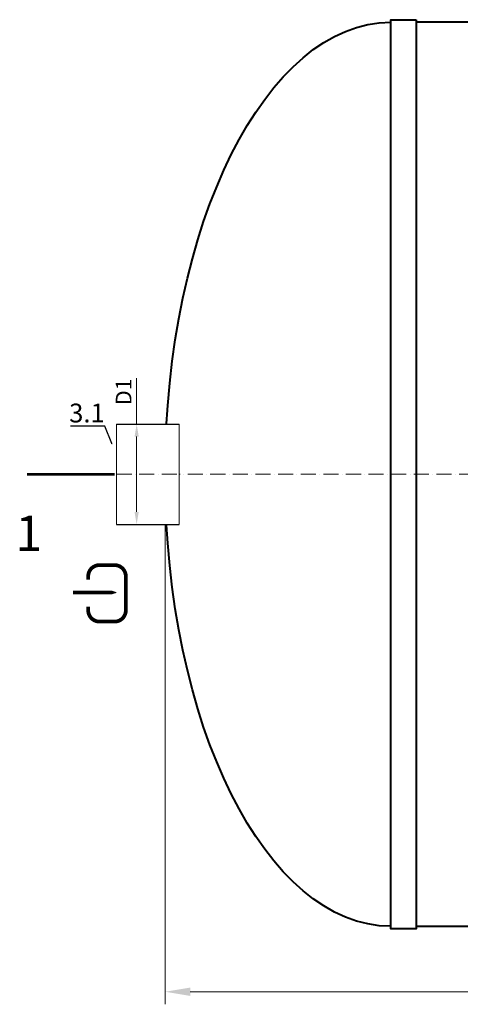
# Model space of a CAD drawing. Units: millimetres. Extents: x 87473 to 243112, y -36396 to -2652.
# Drawn here: x 151259 to 153015, y -36396 to -32476 of the extents above; entities that cross this region are included whole.
import ezdxf
from ezdxf import colors
from ezdxf.entities.mleader import LeaderData, LeaderLine
from ezdxf.math import Vec2, Vec3

# ---------------------------------------------------------------- set-up
doc = ezdxf.new("R2010")
doc.units = ezdxf.units.MM
doc.set_wipeout_variables(frame=1)
doc.linetypes.add('ACAD_ISO10W100', pattern=[18, 12, -3, 0, -3])
doc.layers.add('2-Bottom level  of pipe', color=7, linetype='Continuous')
doc.styles.add('GOST-2.304_Type-B', font='txt')
doc.styles.add('ГОСТ', font='isocpeur.ttf', dxfattribs={"width": 0.95, "oblique": 15})
doc.dimstyles.new('ГОСТ', dxfattribs={"dimtxt": 2.5, "dimasz": 2, "dimexe": 1, "dimexo": 0, "dimgap": 0.5, "dimtad": 1, "dimdec": 0, "dimtxsty": 'ГОСТ', "dimcen": -2.5, "dimclrd": 7, "dimclre": 7, "dimclrt": 7, "dimadec": 0, "dimazin": 0, "dimtfac": 1, "dimtdec": 0, "dimtmove": 1, "dimatfit": 3, "dimldrblk": 'DOT', "dimfxl": 1, "dimtfill": 1, "dimlwd": 15, "dimlwe": 15, "dimarcsym": 1})

# ---------------------------------------------------------------- blocks, each defined once
blk = doc.blocks.new('*D276')
at = {"color": 7, "linetype": 'Continuous', "lineweight": 15, "ltscale": 20, "transparency": 16777216}
for p, q in [((151838.7, -34285.7), (151838.7, -36396.3)), ((169838.7, -34285.7), (169838.7, -36396.3)), ((151938.7, -36346.3), (169738.7, -36346.3))]:
    blk.add_line(p, q, dxfattribs=at)
at = {"color": 7, "lineweight": 30, "ltscale": 20, "transparency": 16777216}
for points in [[(151938.7, -36329.6), (151938.7, -36362.9), (151838.7, -36346.3)], [(169738.7, -36329.6), (169738.7, -36362.9), (169838.7, -36346.3)]]:
    blk.add_solid(points, dxfattribs=at)
at = {"layer": 'Defpoints', "color": 0, "lineweight": 30, "ltscale": 20, "transparency": 16777216}
for p in [(151838.7, -34285.7), (169838.7, -34285.7), (169838.7, -36346.3)]:
    blk.add_point(p, dxfattribs=at)
at = {"color": 7, "lineweight": 30, "ltscale": 20, "transparency": 16777216, "insert": (160838.7, -36258.8), "char_height": 125, "attachment_point": 5, "style": 'ГОСТ', "bg_fill": 3, "box_fill_scale": 1.1, "bg_fill_color": 256, "bg_fill_true_color": 13158600, "bg_fill_transparency": 0}
blk.add_mtext('L=18000', dxfattribs=at)
blk = doc.blocks.new('_Dot')
at = {"color": 0, "linetype": 'ByBlock', "lineweight": -2}
blk.add_line((-0.5, 0), (-1, 0), dxfattribs=at)
at = {"color": 0, "linetype": 'ByBlock', "const_width": 0.5}
blk.add_lwpolyline([(-0.25, 0, 1), (0.25, 0, 1)], format="xyb", close=True, dxfattribs=at)
blk = doc.blocks.new('*U213')
at = {"color": 30, "linetype": 'Continuous', "lineweight": 15, "ltscale": 20, "true_color": 0xf26722, "style": 'GOST-2.304_Type-B', "flags": 1}
blk.add_attdef('МАТЕРИАЛ', (325.8, 122.6), '', height=2.5, dxfattribs=at)
at = {"color": 250, "linetype": 'Continuous', "lineweight": 15}
blk.add_wipeout([(0, 200), (248.7, 200), (248.7, -200), (0, -200)], dxfattribs=at)
at = {"lineweight": 30}
for p, q in [((0, 200), (248.7, 200)), ((0, -200), (248.7, -200))]:
    blk.add_line(p, q, dxfattribs=at)
at = {"color": 7, "linetype": 'Continuous', "lineweight": 20}
for p, q in [((0, 200), (0, -200)), ((248.7, 200), (248.7, -200))]:
    blk.add_line(p, q, dxfattribs=at)
at = {"color": 7, "linetype": 'ACAD_ISO10W100', "lineweight": 15, "ltscale": 5}
blk.add_line((0, 0), (248.7, 0), dxfattribs=at)
blk = doc.blocks.new('*D256')
at = {"color": 7, "linetype": 'Continuous', "lineweight": 15, "ltscale": 20, "transparency": 16777216}
for p, q in [((151725.4, -33903.7), (151725.4, -34085.7)), ((151699.1, -34085.7), (151750.4, -34085.7)), ((151725.4, -34435.7), (151725.4, -34135.7)), ((151699.1, -34485.7), (151750.4, -34485.7))]:
    blk.add_line(p, q, dxfattribs=at)
at = {"color": 7, "lineweight": 30, "ltscale": 20, "transparency": 16777216}
for points in [[(151717.1, -34135.7), (151733.7, -34135.7), (151725.4, -34085.7)], [(151717.1, -34435.7), (151733.7, -34435.7), (151725.4, -34485.7)]]:
    blk.add_solid(points, dxfattribs=at)
at = {"layer": 'Defpoints', "color": 0, "lineweight": 30, "ltscale": 20, "transparency": 16777216}
for p in [(151699.1, -34085.7), (151725.4, -34085.7), (151699.1, -34485.7)]:
    blk.add_point(p, dxfattribs=at)
at = {"color": 7, "lineweight": 30, "ltscale": 20, "transparency": 16777216, "insert": (151681.6, -33957.2), "char_height": 62.5, "attachment_point": 5, "rotation": 90, "style": 'ГОСТ', "bg_fill": 3, "box_fill_scale": 1.1, "bg_fill_color": 256, "bg_fill_true_color": 13158600, "bg_fill_transparency": 0}
blk.add_mtext('D1', dxfattribs=at)
blk = doc.blocks.new('Вход')
at = {"color": 250, "linetype": 'Continuous', "lineweight": 15, "ltscale": 20, "const_width": 10}
blk.add_lwpolyline([(-100, -34.9), (-100, -45, 0.414214), (-70, -75), (-30, -75, 0.414214), (0, -45), (0, 45, 0.414214), (-30, 75), (-70, 75, 0.414214), (-100, 45), (-100, 36.6)], format="xyb", dxfattribs=at)
at = {"color": 250, "linetype": 'Continuous', "lineweight": 15, "ltscale": 20}
blk.add_lwpolyline([(-140, 2.2, 10, 10, 0), (-78.5, 2.2, 35, 2, 0), (-25, 2.2, 2, 2, 0)], format="xyseb", dxfattribs=at)
blk = doc.blocks.new('*U288')
at = {"color": 7, "linetype": 'ACAD_ISO10W100', "lineweight": 15, "ltscale": 5}
blk.add_line((0, 0), (18000, 0), dxfattribs=at)
at = {"color": 250, "lineweight": 40, "ltscale": 20}
for points in [[(1000, 1810), (1000, -1810), (900, -1810), (900, 1810)], [(1000, 1800), (1000, -1800), (17000, -1800), (17000, 1800)]]:
    blk.add_lwpolyline(points, close=True, dxfattribs=at)
at = {"color": 250, "lineweight": 40, "ltscale": 20, "extrusion": (0, 0, -1)}
blk.add_ellipse((900, 0), major_axis=(0, 1800), ratio=0.5, start_param=3.141593, end_param=6.283185, dxfattribs=at)

msp = doc.modelspace()

# ---------------------------------------------------------------- linework, layer by layer
at = {"layer": '2-Bottom level  of pipe', "color": 7, "lineweight": 30, "ltscale": 50}
msp.add_lwpolyline([(151396.9, -34635.7, 0, 0, 0), (151396.9, -34435.7, 50, 1, 0), (151396.9, -34285.7, 1, 1, 0)], format="xyseb", dxfattribs=at)

# ---------------------------------------------------------------- block references
at = {"color": 250, "lineweight": 30, "ltscale": 20}
msp.add_blockref('*U288', (151838.7, -34285.7), dxfattribs=at)
at = {"color": 250, "linetype": 'Continuous', "lineweight": 15, "ltscale": 20, "xscale": 1.5, "yscale": 1.5, "zscale": 1.5}
msp.add_blockref('Вход', (151682.3, -34759.9), dxfattribs=at)

# ---------------------------------------------------------------- texts
at = {"insert": (151295.5, -34450.7), "char_height": 140, "width": 293.837, "attachment_point": 2, "style": 'ГОСТ'}
msp.add_mtext('1', dxfattribs=at)

# ---------------------------------------------------------------- next in the draw order: dimensions: what is measured, and where the dimension line sits
at = {"color": 250, "lineweight": 30, "ltscale": 20}
dim = msp.add_linear_dim(base=(169838.7, -36346.3), p1=(151838.7, -34285.7), p2=(169838.7, -34285.7), text='L=<>', dimstyle='ГОСТ', dxfattribs=at)
dim.commit()
dim.dimension.update_dxf_attribs({"geometry": '*D276', "text_midpoint": (160838.7, -36258.8)})

# ---------------------------------------------------------------- next in the draw order: block references
msp.add_blockref('*U213', (151645.6, -34285.7), dxfattribs=at)

# ---------------------------------------------------------------- next in the draw order: linework, layer by layer
at = {"layer": '2-Bottom level  of pipe', "color": 7, "lineweight": 30, "ltscale": 50, "const_width": 10}
msp.add_lwpolyline([(151288.4, -34285.7), (151638.4, -34285.7)], dxfattribs=at)

# ---------------------------------------------------------------- next in the draw order: leaders
at = {"color": 250, "linetype": 'Continuous', "lineweight": 15}
ml = msp.add_multileader_mtext('Standard', dxfattribs=at)
ml.set_content('3.1', color=7, style='ГОСТ')
ml.set_leader_properties()
ml.set_arrow_properties(name='DOT')
ml.build(insert=Vec2(0, 0))
ml.multileader.update_dxf_attribs({"text_left_attachment_type": 6, "text_right_attachment_type": 6, "dogleg_length": 0, "arrow_head_size": 2.4, "scale": 30})
ctx = ml.context
ctx.base_point, ctx.scale, ctx.char_height, ctx.arrow_head_size, ctx.landing_gap_size, ctx.plane_origin = Vec3(151485.7, -34094.4), 30, 75, 2.4, 0, Vec3(151615.8, -34352.8)
ctx.left_attachment, ctx.right_attachment, ctx.text_align_type = 6, 6, 2
notes = []
notes.append((ctx, [(0, (1, 1, 0), (151598.4, -34094.4), (-1, 0), 0, [(0, [(151627, -34165.5)], 0, [])])]))
ctx.mtext.insert, ctx.mtext.alignment, ctx.mtext.flow_direction = Vec3(151598.4, -34004.4), 3, 5
for ctx, leaders in notes:
    for number, flags, end, landing, length, lines in leaders:
        leader = LeaderData()
        leader.index, (leader.has_last_leader_line, leader.has_dogleg_vector, leader.attachment_direction) = number, flags
        leader.last_leader_point, leader.dogleg_vector, leader.dogleg_length = Vec3(end), Vec3(landing), length
        for number, points, colour, breaks in lines:
            line = LeaderLine()
            line.index, line.vertices, line.color, line.breaks = number, Vec3.list(points), colors.encode_raw_color(colour), breaks
            leader.lines.append(line)
        ctx.leaders.append(leader)

# ---------------------------------------------------------------- next in the draw order: dimensions: what is measured, and where the dimension line sits
at = {"color": 250, "lineweight": 30, "ltscale": 20}
dim = msp.add_linear_dim(base=(151725.4, -34085.7), p1=(151699.1, -34485.7), p2=(151699.1, -34085.7), angle=90, text='D1', dimstyle='ГОСТ', dxfattribs=at)
dim.commit()
dim.dimension.update_dxf_attribs({"geometry": '*D256', "text_midpoint": (151749.6, -33957.2), "dimtype": 160})

doc.saveas('drawing.dxf')
